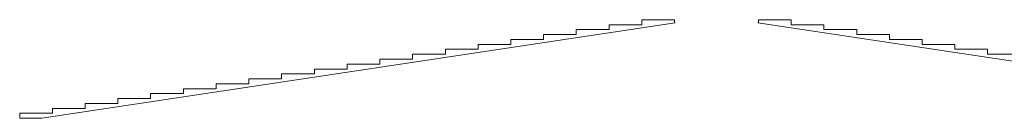
# Model space of a CAD drawing. Units: inches. Extents: x -3943 to 19905, y -4162 to 3069.
# Drawn here: x 2483 to 5490, y -4162 to -3862 of the extents above; entities that cross this region are included whole.
import ezdxf

# ---------------------------------------------------------------- set-up
doc = ezdxf.new("R2010")
doc.units = ezdxf.units.IN
doc.header["$MEASUREMENT"] = 0
doc.layers.add('0.30', color=4, linetype='Continuous', lineweight=20)

msp = doc.modelspace()

# ---------------------------------------------------------------- linework, layer by layer
at = {"layer": '0.30'}
for p, q in [((4484.47, -3871.71), (2550.4, -4161.82)), ((4382.98, -3876.82), (4282.98, -3876.82)), ((4282.98, -3891.82), (4282.98, -3876.82)), ((4482.98, -3861.82), (4382.98, -3861.82)), ((4382.98, -3876.82), (4382.98, -3861.82)), ((4482.98, -3871.93), (4482.98, -3861.82)), ((4737.83, -3871.71), (6671.9, -4161.82)), ((4739.31, -3871.93), (4739.31, -3861.82)), ((4739.31, -3861.82), (4839.31, -3861.82)), ((4839.31, -3876.82), (4839.31, -3861.82)), ((4839.31, -3876.82), (4939.31, -3876.82)), ((4939.31, -3891.82), (4939.31, -3876.82)), ((4182.98, -3906.82), (4082.98, -3906.82)), ((4082.98, -3921.82), (4082.98, -3906.82)), ((4282.98, -3891.82), (4182.98, -3891.82)), ((4182.98, -3906.82), (4182.98, -3891.82)), ((4939.31, -3891.82), (5039.31, -3891.82)), ((5039.31, -3906.82), (5039.31, -3891.82)), ((5039.31, -3906.82), (5139.31, -3906.82)), ((5139.31, -3921.82), (5139.31, -3906.82)), ((3982.98, -3936.82), (3882.98, -3936.82)), ((3882.98, -3951.82), (3882.98, -3936.82)), ((4082.98, -3921.82), (3982.98, -3921.82)), ((3982.98, -3936.82), (3982.98, -3921.82)), ((5139.31, -3921.82), (5239.31, -3921.82)), ((5239.31, -3936.82), (5239.31, -3921.82)), ((5239.31, -3936.82), (5339.31, -3936.82)), ((5339.31, -3951.82), (5339.31, -3936.82)), ((3782.98, -3966.82), (3682.98, -3966.82)), ((3682.98, -3981.82), (3682.98, -3966.82)), ((3882.98, -3951.82), (3782.98, -3951.82)), ((3782.98, -3966.82), (3782.98, -3951.82)), ((5339.31, -3951.82), (5439.31, -3951.82)), ((5439.31, -3966.82), (5439.31, -3951.82)), ((5439.31, -3966.82), (5539.31, -3966.82)), ((3582.98, -3996.82), (3482.98, -3996.82)), ((3482.98, -4011.82), (3482.98, -3996.82)), ((3482.98, -4011.82), (3482.98, -3996.82)), ((3482.98, -4011.82), (3482.98, -3996.82)), ((3682.98, -3981.82), (3582.98, -3981.82)), ((3582.98, -3996.82), (3582.98, -3981.82)), ((3382.98, -4026.82), (3282.98, -4026.82)), ((3282.98, -4041.82), (3282.98, -4026.82)), ((3482.98, -4011.82), (3382.98, -4011.82)), ((3382.98, -4026.82), (3382.98, -4011.82)), ((3182.98, -4056.82), (3082.98, -4056.82)), ((3082.98, -4071.82), (3082.98, -4056.82)), ((3282.98, -4041.82), (3182.98, -4041.82)), ((3182.98, -4056.82), (3182.98, -4041.82)), ((2982.98, -4086.82), (2882.98, -4086.82)), ((2882.98, -4101.82), (2882.98, -4086.82)), ((3082.98, -4071.82), (2982.98, -4071.82)), ((2982.98, -4086.82), (2982.98, -4071.82)), ((2782.98, -4116.82), (2682.98, -4116.82)), ((2682.98, -4131.82), (2682.98, -4116.82)), ((2882.98, -4101.82), (2782.98, -4101.82)), ((2782.98, -4116.82), (2782.98, -4101.82)), ((2482.98, -4161.82), (2482.98, -4146.82)), ((2582.98, -4146.82), (2482.98, -4146.82)), ((2482.98, -4146.82), (2482.98, -4161.82)), ((2682.98, -4131.82), (2582.98, -4131.82)), ((2582.98, -4146.82), (2582.98, -4131.82)), ((2482.98, -4161.82), (2550.4, -4161.82))]:
    msp.add_line(p, q, dxfattribs=at)

doc.saveas('drawing.dxf')
